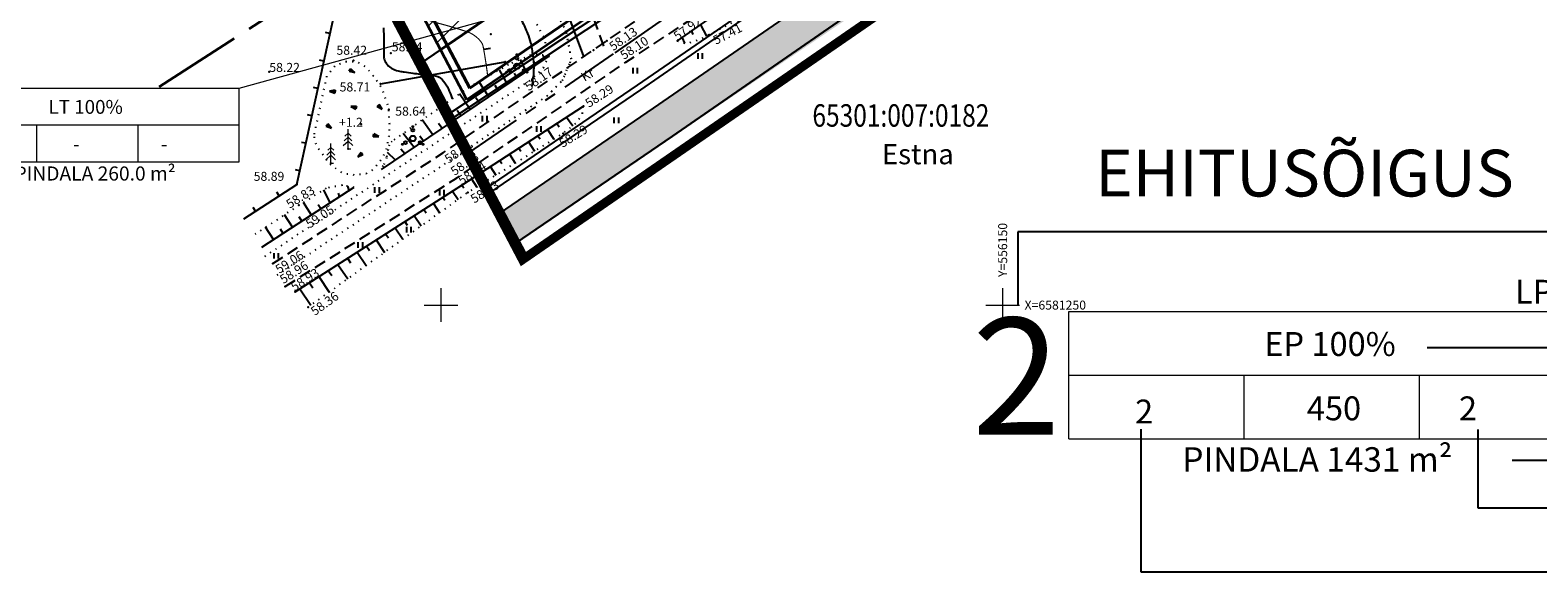
# Model space of a CAD drawing. Units: millimetres. Extents: x 555644 to 556265, y 6580718 to 6581478.
# Drawn here: x 556063 to 556198, y 6581226 to 6581274 of the extents above; entities that cross this region are included whole.
import ezdxf

# ---------------------------------------------------------------- set-up
doc = ezdxf.new("R2010")
doc.units = ezdxf.units.MM
for name, pattern in [('DIVIDE', [1.25, 0.5, -0.25, 0, -0.25, 0, -0.25]), ('DOT2', [3.175, 0, -3.175]), ('HIDDEN2', [4.7625, 3.175, -1.5875]), ('PHANTOM2', [31.75, 15.875, -3.175, 3.175, -3.175, 3.175, -3.175])]:
    doc.linetypes.add(name, pattern=pattern)
for name, color, linetype in [('6', 7, 'Continuous'), ('Ehitusala', 7, 'Continuous'), ('Geo alus', 7, 'Continuous'), ('HALJASALA', 85, 'Continuous'), ('Kastid', 7, 'Continuous'), ('KAT NIMI', 4, 'Continuous'), ('KAT TUNNUS', 6, 'Continuous'), ('KIRJANURK', 7, 'Continuous'), ('Plan teed', 7, 'Continuous'), ('TEED', 2, 'Continuous')]:
    doc.layers.add(name, color=color, linetype=linetype)
for name, color, linetype, lineweight in [('Hatch kollane', 2, 'Continuous', 9), ('PIIRIETTEP.', 1, 'Continuous', 40), ('planpiir', 7, 'DIVIDE', 80), ('PUUD', 3, 'Continuous', 0), ('templid', 7, 'Continuous', 9), ('VÕRK', 6, 'Continuous', 0)]:
    doc.layers.add(name, color=color, linetype=linetype, lineweight=lineweight)
doc.styles.add('MERKA', font='ARIAL.TTF', dxfattribs={"height": 20})
doc.styles.add('ROMANC', font='romanc.shx')
doc.styles.add('romans', font='romans.shx')
doc.linetypes.add('KIVIAED', pattern='A,0,[14,usr.shx,S=1,R=0,X=0,Y=0],-0.22', length=0.22)

# ---------------------------------------------------------------- blocks, each defined once
blk = doc.blocks.new('k2')
at = {"layer": 'templid'}
for p, q in [((529020.68, 6580331.28), (529065.68, 6580331.28)), ((529020.68, 6580320.37), (529020.68, 6580331.28)), ((529065.68, 6580320.37), (529065.68, 6580331.28)), ((529020.68, 6580325.83), (529065.68, 6580325.83)), ((529035.68, 6580320.37), (529035.68, 6580325.83)), ((529050.68, 6580320.37), (529050.68, 6580325.83)), ((529020.68, 6580320.37), (529065.68, 6580320.37))]:
    blk.add_line(p, q, dxfattribs=at)
blk = doc.blocks.new('*X2')
at = {"color": 0}
for p, q in [((157.18, 185.12), (157.29, 185.22)), ((157.24, 185), (157.47, 185.22)), ((157.3, 184.88), (157.62, 185.19)), ((157.36, 184.76), (157.44, 184.84))]:
    blk.add_line(p, q, dxfattribs=at)
blk = doc.blocks.new('NOOL')
for p, q in [((-0.25, 0.5), (0, 0)), ((-0.25, 0.5), (0.25, 0.5)), ((0, 0), (0.25, 0.5))]:
    blk.add_line(p, q)
blk.add_blockref('*X2', (-157.38, -184.72))
blk = doc.blocks.new('113')
at = {"xscale": 1.232909125919036, "yscale": 2.415163962068505, "zscale": 1.232909125919036, "rotation": 1.678657213233237e-12}
blk.add_blockref('NOOL', (-0.04, -0.75), dxfattribs=at)
blk = doc.blocks.new('41')
for p, q in [((-0.4, -0.5), (-0.4, 0.5)), ((0.4, -0.5), (0.4, 0.5))]:
    blk.add_line(p, q)
blk = doc.blocks.new('16')
for p, q in [((0, 3), (0, -3)), ((-3, 0), (3, 0))]:
    blk.add_line(p, q)
blk = doc.blocks.new('33')
for p, q in [((-0.55, 2.28), (0, 2.8)), ((0, 0), (0, 3.5)), ((0, 2.8), (0.55, 2.28)), ((-0.85, 0.6), (0, 1.4)), ((-0.7, 1.44), (0, 2.1)), ((0, 2.1), (0.7, 1.44)), ((0, 1.4), (0.85, 0.6)), ((0, 0), (0.5, 0))]:
    blk.add_line(p, q)
blk = doc.blocks.new('35')
at = {"linetype": 'Continuous'}
for centre, radius in [((0, 0, 0), 0.5), ((0, 1.5, 0), 0.25), ((0, 2.1, 0), 0.1), ((-1.82, -1.04, 0), 0.1), ((-1.3, -0.74, 0), 0.25), ((1.3, -0.74, 0), 0.25), ((1.82, -1.04, 0), 0.1)]:
    blk.add_circle(centre, radius, dxfattribs=at)

msp = doc.modelspace()

# ---------------------------------------------------------------- hatches: boundary and pattern name
at = {"layer": 'HALJASALA', "lineweight": -3, "ltscale": 0.5, "true_color": 0xc4c4c4}
msp.add_hatch(color=9, dxfattribs=at).paths.add_polyline_path([(556118.914, 6581267.524), (556105.206, 6581258.147), (556106.622, 6581255.481), (556154.845, 6581288.137), (556153.558, 6581290.873), (556148.511, 6581287.667), (556133.617, 6581277.675)])
at = {"layer": 'Hatch kollane'}
h = msp.add_hatch(dxfattribs=at)
h.set_pattern_fill('ANSI31', color=256, scale=0.5, style=0)
h.set_pattern_definition([(45, (-2624.1233, -90.6253), (-1.12253201513, 1.12253201513), [])])
h.paths.add_polyline_path([(556123.902, 6581348.786), (556072.413, 6581325.294), (556099.971, 6581272.74), (556110.419, 6581279.886), (556125.177, 6581290.076), (556145.152, 6581303.118)])
h.paths.add_polyline_path([(556124.97, 6581310.239), (556124.97, 6581303.694), (556097.969, 6581303.694), (556097.969, 6581310.239)], flags=16)
h.paths.add_polyline_path([(556104.659, 6581301.673), (556121.178, 6581301.673), (556121.178, 6581303.596), (556104.659, 6581303.596)], flags=24)
h.paths.add_polyline_path([(556117.691, 6581304.346), (556119.261, 6581304.346), (556119.261, 6581306.195), (556117.691, 6581306.195)], flags=8)
h.paths.add_polyline_path([(556107.679, 6581307.589), (556115.474, 6581307.589), (556115.474, 6581309.53), (556107.679, 6581309.53)], flags=8)
h.paths.add_polyline_path([(556109.876, 6581304.32), (556113.363, 6581304.32), (556113.363, 6581306.2), (556109.876, 6581306.2)], flags=8)
h.paths.add_polyline_path([(556101.06, 6581304.181), (556102.629, 6581304.181), (556102.629, 6581306.03), (556101.06, 6581306.03)], flags=8)
h.paths.add_polyline_path([(556091.465, 6581302.274), (556099.192, 6581302.274), (556099.192, 6581311.47), (556091.465, 6581311.47)], flags=24)

# ---------------------------------------------------------------- linework, layer by layer
at = {"layer": '6', "color": 34, "linetype": 'Continuous', "lineweight": 35}
for p, q in [((556102.31, 6581268.28), (556056.91, 6581354.86)), ((556147.11, 6581298.91), (556102.31, 6581268.28))]:
    msp.add_line(p, q, dxfattribs=at)
at = {"layer": 'Ehitusala', "color": 1, "linetype": 'Continuous', "lineweight": 40}
for p, q in [((556102.565, 6581269.302), (556057.571, 6581355.107)), ((556146.225, 6581299.153), (556102.565, 6581269.302))]:
    msp.add_line(p, q, dxfattribs=at)
at = {"layer": 'Geo alus', "color": 7}
for p, q in [((556087.17, 6581260.74), (556090.82, 6581277.33)), ((556090.125, 6581274.169), (556089.734, 6581274.255)), ((556089.587, 6581271.727), (556089.197, 6581271.813)), ((556089.05, 6581269.286), (556088.659, 6581269.372)), ((556088.513, 6581266.844), (556088.122, 6581266.93)), ((556087.976, 6581264.402), (556087.585, 6581264.488)), ((556087.439, 6581261.961), (556087.048, 6581262.047))]:
    msp.add_line(p, q, dxfattribs=at)
at = {"layer": 'Geo alus', "color": 251}
for p, q in [((556123.118, 6581274.954), (556123.64, 6581273.95)), ((556121.471, 6581273.806), (556121.676, 6581273.331)), ((556122.293, 6581274.379), (556122.427, 6581274.099)), ((556111.174, 6581266.722), (556111.747, 6581265.969)), ((556108.643, 6581265.077), (556108.828, 6581264.797)), ((556109.482, 6581265.622), (556110.056, 6581264.769)), ((556110.325, 6581266.17), (556110.525, 6581265.885)), ((556106.95, 6581263.977), (556107.125, 6581263.707)), ((556107.796, 6581264.527), (556108.334, 6581263.701)), ((556105.256, 6581262.876), (556105.423, 6581262.619)), ((556106.103, 6581263.427), (556106.617, 6581262.636)), ((556102.722, 6581261.23), (556103.193, 6581260.512)), ((556103.566, 6581261.778), (556103.726, 6581261.533)), ((556104.406, 6581262.324), (556104.898, 6581261.57)), ((556090.152, 6581259.113), (556089.576, 6581260.269)), ((556090.992, 6581259.66), (556090.879, 6581259.96)), ((556091.834, 6581260.208), (556091.715, 6581260.578)), ((556101.031, 6581260.14), (556101.526, 6581259.392)), ((556101.874, 6581260.679), (556102.029, 6581260.445)), ((556088.474, 6581258.02), (556087.761, 6581259.135)), ((556089.314, 6581258.567), (556089.091, 6581258.94)), ((556098.485, 6581258.512), (556098.682, 6581258.219)), ((556099.335, 6581259.055), (556099.892, 6581258.22)), ((556100.184, 6581259.598), (556100.359, 6581259.334)), ((556086.796, 6581256.927), (556086.073, 6581258.034)), ((556087.634, 6581257.473), (556087.393, 6581257.844)), ((556096.792, 6581257.429), (556097.009, 6581257.106)), ((556097.637, 6581257.97), (556098.257, 6581257.045)), ((556085.114, 6581255.833), (556084.397, 6581256.927)), ((556085.956, 6581256.381), (556085.716, 6581256.748)), ((556094.243, 6581255.799), (556094.986, 6581254.697)), ((556095.086, 6581256.338), (556095.324, 6581255.986)), ((556095.936, 6581256.882), (556096.618, 6581255.869)), ((556092.536, 6581254.707), (556093.341, 6581253.516)), ((556093.392, 6581255.255), (556093.65, 6581254.873)), ((556089.983, 6581253.075), (556090.282, 6581252.633)), ((556090.837, 6581253.621), (556091.705, 6581252.341)), ((556091.689, 6581254.165), (556091.967, 6581253.754)), ((556088.296, 6581251.996), (556088.615, 6581251.524)), ((556089.14, 6581252.536), (556090.069, 6581251.166)), ((556087.45, 6581251.455), (556088.44, 6581249.996))]:
    msp.add_line(p, q, dxfattribs=at)
at = {"layer": 'Geo alus', "color": 251, "linetype": 'Continuous', "ltscale": 10}
for p, q in [((556104.421, 6581272.858), (556103.814, 6581272.748)), ((556107.589, 6581270.787), (556107.093, 6581271.864)), ((556109.252, 6581271.912), (556109.118, 6581272.233)), ((556105.927, 6581269.661), (556105.205, 6581270.943)), ((556106.758, 6581270.224), (556106.55, 6581270.634)), ((556108.42, 6581271.35), (556108.29, 6581271.653)), ((556104.265, 6581268.536), (556103.385, 6581269.911)), ((556105.096, 6581269.099), (556104.827, 6581269.54)), ((556102.603, 6581267.41), (556101.66, 6581268.818)), ((556103.434, 6581267.973), (556103.12, 6581268.45)), ((556099.279, 6581265.159), (556098.332, 6581266.479)), ((556100.941, 6581266.285), (556099.999, 6581267.651)), ((556101.772, 6581266.848), (556101.458, 6581267.31)), ((556097.616, 6581264.034), (556096.637, 6581265.288)), ((556098.448, 6581264.597), (556098.129, 6581265.027)), ((556100.11, 6581265.722), (556099.795, 6581266.17)), ((556096.785, 6581263.471), (556096.44, 6581263.869)), ((556095.954, 6581262.908), (556095.25, 6581263.578))]:
    msp.add_line(p, q, dxfattribs=at)
at = {"layer": 'Geo alus', "color": 7, "linetype": 'Continuous'}
for p, q in [((556082.462, 6581257.674), (556087.17, 6581260.74)), ((556085.604, 6581259.721), (556085.386, 6581260.056)), ((556083.51, 6581258.356), (556083.291, 6581258.692))]:
    msp.add_line(p, q, dxfattribs=at)
at = {"layer": 'Geo alus', "color": 7, "linetype": 'HIDDEN2', "ltscale": 0.33, "flags": 128}
for points in [[(556114.517, 6581273.06), (556112.748, 6581277.793), (556109.898, 6581284.407), (556104.836, 6581292.47), (556095.257, 6581306.383), (556084.667, 6581322.127), (556073.477, 6581339.724), (556065.713, 6581348.886), (556050.923, 6581354.828)], [(556085.05, 6581253.7), (556100.13, 6581263.52), (556114.78, 6581273.54), (556129.51, 6581283.71), (556144.52, 6581293.78), (556160.23, 6581303.76), (556175.96, 6581313.3), (556191.5, 6581322.81)], [(556086.15, 6581251.67), (556101.38, 6581261.29), (556116.46, 6581271.62), (556131.14, 6581281.28), (556146.01, 6581291.61), (556161.96, 6581301.16), (556177.32, 6581310.98), (556192.9, 6581320.69)]]:
    msp.add_lwpolyline(points, dxfattribs=at)
at = {"layer": 'Geo alus', "color": 7, "linetype": 'Continuous', "ltscale": 10}
msp.add_lwpolyline([(556112.727, 6581272.136), (556110.892, 6581277.047), (556108.122, 6581283.473), (556103.164, 6581291.37), (556093.603, 6581305.257), (556082.993, 6581321.033), (556071.863, 6581338.536), (556064.507, 6581347.214), (556050.177, 6581352.972)], dxfattribs=at)
at = {"layer": 'Geo alus', "color": 251, "linetype": 'Continuous'}
for points in [[(556121.06, 6581273.52), (556131.87, 6581281.05), (556146.71, 6581290.28), (556162.19, 6581300.2), (556177.67, 6581310.07), (556193.37, 6581319.99)], [(556094.708, 6581262.064), (556109.548, 6581272.113)], [(556087.02, 6581251.18), (556101.86, 6581260.67), (556112.68, 6581267.7)], [(556092.256, 6581260.483), (556087.86, 6581257.62), (556084.043, 6581255.136)]]:
    msp.add_lwpolyline(points, dxfattribs=at)
at = {"layer": 'Geo alus', "color": 251, "linetype": 'DOT2', "ltscale": 0.15, "flags": 128}
for points in [[(556121.06, 6581273.52), (556121.458, 6581273.36), (556121.898, 6581273.3), (556122.944, 6581273.616), (556123.89, 6581274.07), (556133.05, 6581278.82), (556148.09, 6581288.2), (556163.98, 6581297.65), (556178.78, 6581307.94), (556194.38, 6581318.48)], [(556085.444, 6581252.669), (556109.418, 6581268.587), (556110.808, 6581269.995), (556111.628, 6581271.88), (556111.157, 6581274.367), (556104.557, 6581286.518), (556092.458, 6581303.228), (556089.307, 6581303.977), (556086.542, 6581303.451), (556082.649, 6581301.199), (556080.757, 6581300.224)], [(556085.444, 6581252.669), (556109.418, 6581268.587), (556110.808, 6581269.995), (556111.628, 6581271.88), (556111.157, 6581274.367), (556104.557, 6581286.518), (556092.458, 6581303.228), (556089.307, 6581303.977), (556086.542, 6581303.451), (556082.649, 6581301.199), (556080.757, 6581300.224)], [(556084.337, 6581254.335), (556108.14, 6581270.139), (556109.123, 6581271.135), (556109.548, 6581272.113), (556109.25, 6581273.687), (556102.861, 6581285.45), (556091.273, 6581301.454), (556089.261, 6581301.933), (556087.249, 6581301.55), (556083.609, 6581299.444), (556081.674, 6581298.446)], [(556088.18, 6581249.81), (556102.4, 6581260.02), (556110.88, 6581265.28), (556112.007, 6581266.176), (556112.589, 6581267.011), (556112.68, 6581267.7)]]:
    msp.add_lwpolyline(points, dxfattribs=at)
at = {"layer": 'Geo alus', "color": 251, "linetype": 'DOT2', "ltscale": 0.15}
for points in [[(556102.234, 6581263.817), (556109.418, 6581268.587), (556110.808, 6581269.995), (556111.628, 6581271.88), (556111.157, 6581274.367), (556104.557, 6581286.518), (556092.458, 6581303.228), (556089.307, 6581303.977), (556086.542, 6581303.451), (556082.649, 6581301.199), (556080.757, 6581300.224)], [(556109.668, 6581272.114), (556108.577, 6581272.351), (556108.007, 6581272.256), (556106.014, 6581271.402), (556102.503, 6581269.411), (556095.622, 6581264.574), (556095.407, 6581264.265), (556095.301, 6581263.841), (556095.165, 6581263.144), (556094.862, 6581262.386), (556094.708, 6581262.064)], [(556092.256, 6581260.483), (556091.232, 6581260.664), (556089.798, 6581260.408), (556087.37, 6581258.89), (556083.479, 6581256.32)]]:
    msp.add_lwpolyline(points, dxfattribs=at)
at = {"layer": 'Geo alus', "color": 251, "const_width": 0.1}
msp.add_lwpolyline([(556093.349, 6581281.285, -0.0039086), (556093.617, 6581281.183, -0.0957727), (556094.234, 6581280.793, -0.0518268), (556095.11, 6581279.779, -0.0223583), (556095.663, 6581278.905, 0.0193594), (556096.295, 6581277.892, 0.0124899), (556097.091, 6581276.782, 0.0249636), (556097.53, 6581276.258, 0.0730127), (556098.239, 6581275.687, 0.060593), (556099.242, 6581275.249, 0.0078794), (556100.1, 6581275.007, -0.0079122), (556100.954, 6581274.766, -0.0030255), (556101.835, 6581274.497, -0.0050578), (556102.359, 6581274.328, -0.0543487), (556102.769, 6581274.139, -0.0424711), (556103.237, 6581273.801, -0.0682505), (556103.613, 6581273.377, -0.0982776), (556103.764, 6581273.012, -0.0060462), (556103.834, 6581272.638, -0.0035641), (556103.94, 6581272.002, -0.0027175), (556103.985, 6581271.712, -0.0008856), (556104.115, 6581270.818, -0.0352923), (556104.15, 6581270.345, -0.0433213)], format="xyb", dxfattribs=at)
at = {"layer": 'Geo alus', "color": 251, "ltscale": 0.4, "flags": 128}
msp.add_lwpolyline([(556094.883, 6581274.68, -0.0151624), (556094.903, 6581274.375, -0.0047952), (556094.927, 6581273.408, -0.0092087), (556094.925, 6581272.665, 0.0129406), (556094.927, 6581272.136, 0.1034746), (556095.032, 6581271.701, 0.0935987), (556095.322, 6581271.302, 0.0774062), (556095.77, 6581270.996, 0.0711415), (556096.332, 6581270.82, 0.0036881), (556096.737, 6581270.757, 0.0019125), (556097.518, 6581270.644, 0.0147149), (556098.715, 6581270.512, -0.0223722), (556099.502, 6581270.413, -0.1295725), (556099.955, 6581270.207, -0.0822617), (556100.468, 6581269.624, -0.0356011), (556100.676, 6581269.23, -0.0209996), (556100.951, 6581268.527, -0.0165817), (556101.003, 6581268.356, -0.0293863)], format="xyb", dxfattribs=at)
at = {"layer": 'Geo alus', "color": 251, "ltscale": 0.5, "flags": 128}
msp.add_lwpolyline([(556107.208, 6581275.294, -0.0187914), (556107.713, 6581274.171, -0.0270551), (556107.991, 6581273.363, -0.0303999), (556108.047, 6581273.105, -0.0065313), (556108.221, 6581271.891, -0.0466129), (556108.256, 6581270.894, -0.0328345), (556108.083, 6581269.49)], format="xyb", dxfattribs=at)
at = {"layer": 'Geo alus', "color": 251, "linetype": 'DOT2', "ltscale": 0.15, "flags": 128}
msp.add_lwpolyline([(556088.742, 6581265.215), (556089.875, 6581270.438), (556090.568, 6581271.319), (556091.513, 6581271.697), (556092.458, 6581271.697), (556093.34, 6581271.194), (556094.159, 6581270.187), (556094.726, 6581269.368), (556095.293, 6581267.669), (556095.356, 6581267.103), (556095.419, 6581266.033), (556095.356, 6581265.026), (556095.104, 6581263.704), (556094.537, 6581262.697), (556093.97, 6581262.068), (556093.34, 6581261.69), (556092.395, 6581261.564), (556091.387, 6581261.69), (556090.799, 6581262.033), (556090.014, 6581262.647), (556089.058, 6581263.994), (556088.802, 6581264.591), (556088.733, 6581265.021)], close=True, dxfattribs=at)
at = {"layer": 'Geo alus', "color": 251, "linetype": 'KIVIAED', "ltscale": 5}
msp.add_lwpolyline([(556094.64, 6581269.69), (556105.72, 6581271.67)], dxfattribs=at)
at = {"layer": 'Geo alus', "color": 251}
for p in [(556104.44, 6581274.12), (556114.78, 6581273.54), (556121.06, 6581273.52), (556123.89, 6581274.07), (556092.23, 6581271.78), (556095.56, 6581272.44), (556109.57, 6581272.18), (556113.58, 6581272.71), (556084.73, 6581270.76), (556105.72, 6581271.67), (556116.46, 6581271.62), (556094.64, 6581269.69), (556095.36, 6581267.4), (556112.68, 6581267.7), (556092.9, 6581266.1), (556110.88, 6581265.28), (556091.74, 6581263.9), (556090.2, 6581262.64), (556100.13, 6581263.52), (556101.38, 6581261.29), (556087.17, 6581260.74), (556101.86, 6581260.67), (556102.4, 6581260.02), (556087.37, 6581258.89), (556087.86, 6581257.62), (556085.05, 6581253.7), (556086.15, 6581251.67), (556087.02, 6581251.18), (556088.18, 6581249.81)]:
    msp.add_point(p, dxfattribs=at)
at = {"layer": 'KIRJANURK', "lineweight": -3}
for p, q in [((556151.353, 6581256.514), (556151.353, 6581249.974)), ((556213.025, 6581256.514), (556151.353, 6581256.514)), ((556187.78, 6581246.24), (556213.044, 6581246.24)), ((556162.31, 6581238.953), (556162.31, 6581226.253)), ((556192.289, 6581238.936), (556192.289, 6581231.951)), ((556195.337, 6581236.209), (556213.034, 6581236.209)), ((556192.289, 6581231.951), (556213.088, 6581231.951)), ((556162.31, 6581226.253), (556213.044, 6581226.253))]:
    msp.add_line(p, q, dxfattribs=at)
at = {"layer": 'PIIRIETTEP.', "ltscale": 0.33}
msp.add_lwpolyline([(556099.971, 6581272.74), (556110.419, 6581279.886), (556125.177, 6581290.076), (556145.152, 6581303.118)], dxfattribs=at)
at = {"layer": 'Plan teed', "color": 5, "linetype": 'PHANTOM2', "lineweight": 30, "ltscale": 0.5}
msp.add_line((556074.935, 6581269.425), (556181.793, 6581338.512), dxfattribs=at)
at = {"layer": 'Plan teed', "lineweight": 9}
msp.add_line((556082.045, 6581269.312), (556112.748, 6581277.793), dxfattribs=at)
at = {"layer": 'Plan teed', "color": 5, "linetype": 'PHANTOM2', "ltscale": 0.33}
msp.add_lwpolyline([(556102.401, 6581263.499), (556115.516, 6581272.469), (556130.241, 6581282.635), (556145.231, 6581292.691), (556160.916, 6581302.655), (556176.636, 6581312.19), (556195.72, 6581323.849)], dxfattribs=at)
msp.add_lwpolyline([(556102.401, 6581263.499), (556115.516, 6581272.469), (556130.241, 6581282.635), (556145.231, 6581292.691), (556160.916, 6581302.655), (556176.636, 6581312.19), (556195.72, 6581323.849)], dxfattribs=at)
at = {"layer": 'Plan teed', "lineweight": 30, "ltscale": 0.33}
for points in [[(556106.622, 6581255.481), (556120.613, 6581265.051), (556135.305, 6581275.195), (556150.152, 6581285.155), (556165.663, 6581295.009), (556181.319, 6581304.504), (556196.876, 6581314.025)], [(556098.181, 6581271.516), (556099.971, 6581272.74)]]:
    msp.add_lwpolyline(points, dxfattribs=at)
at = {"layer": 'planpiir', "linetype": 'PHANTOM2', "ltscale": 0.5}
msp.add_lwpolyline([(556054.873, 6581353.792, 1, 1, 0), (556107.347, 6581254.102, 0.8, 0.8, 0), (556155.295, 6581287.171, 0.8, 0.8, 0), (556069.15, 6581471.903, 0.8, 0.8, 0), (556032.852, 6581446.592, 0.8, 0.8, 0), (556054.672, 6581354.331, 0.8, 0.8, 0)], format="xyseb", dxfattribs=at)
at = {"layer": 'TEED'}
msp.add_lwpolyline([(556073.66, 6581470.981), (556149.177, 6581308.69, -0.3712934), (556145.626, 6581296.13), (556100.821, 6581266.502)], format="xyb", dxfattribs=at)
for points in [[(556104.043, 6581260.381), (556117.499, 6581269.584), (556132.211, 6581279.742), (556147.144, 6581289.761), (556162.762, 6581299.682), (556178.456, 6581309.2), (556197.545, 6581320.863)], [(556104.277, 6581259.935), (556117.782, 6581269.172), (556132.492, 6581279.328), (556147.418, 6581289.342), (556163.025, 6581299.257), (556178.716, 6581308.773), (556197.806, 6581320.436)], [(556105.215, 6581258.154), (556118.914, 6581267.524), (556133.617, 6581277.675), (556148.511, 6581287.667), (556164.08, 6581297.558), (556179.756, 6581307.065), (556198.849, 6581318.729)], [(556137.596, 6581291.42), (556100.587, 6581266.947)]]:
    msp.add_lwpolyline(points, dxfattribs=at)

# ---------------------------------------------------------------- block references
at = {"layer": 'Geo alus', "color": 251, "linetype": 'Continuous', "ltscale": 10, "xscale": 0.5, "yscale": 0.5}
for p in [(556106.761, 6581271.253), (556097.499, 6581264.832)]:
    msp.add_blockref('35', p, dxfattribs=at)
at = {"layer": 'Geo alus', "color": 251, "linetype": 'Continuous', "ltscale": 10, "xscale": 0.5, "yscale": 0.5, "zscale": 0.5}
for p in [(556123.092, 6581272.175), (556117.302, 6581270.858), (556103.911, 6581266.609), (556115.638, 6581266.459), (556108.734, 6581265.688), (556094.332, 6581260.239), (556100.096, 6581259.999), (556097.16, 6581256.706), (556085.351, 6581254.385), (556092.841, 6581255.356)]:
    msp.add_blockref('41', p, dxfattribs=at)
at = {"layer": 'Geo alus', "color": 251, "yscale": 0.400000000372529, "zscale": 0.4}
for p, xscale, rotation in [((556092.075, 6581270.85), 0.4000000003512117, 61.82187695851419), ((556090.397, 6581268.999), 0.3999999995768656, 265.5523801791165), ((556092.284, 6581267.584), 0.4000000001711413, 255.305017840022), ((556094.571, 6581267.669), 0.3999999998691558, 46.56327990235585), ((556090.034, 6581265.946), 0.4000000002796019, 53.69043020281044), ((556094.181, 6581265.094), 0.4000000000130927, 74.46273031337), ((556092.841, 6581263.364), 0.4000000000913803, 308.401841162926)]:
    msp.add_blockref('113', p, dxfattribs=dict(at, xscale=xscale, rotation=rotation))
at = {"layer": 'Kastid', "lineweight": -3, "xscale": 0.5999999999767169, "yscale": 0.599999999627471, "zscale": 0.6}
msp.add_blockref('k2', (238642.639, 2633070.545), dxfattribs=at)
at = {"layer": 'KIRJANURK', "lineweight": -3, "xscale": 1.040000000037253, "yscale": 1.040000000037253, "zscale": 1.04}
msp.add_blockref('k2', (5974.386, -262295.102), dxfattribs=at)
at = {"layer": 'PUUD', "color": 252, "xscale": 0.5, "yscale": 0.5, "zscale": 0.5}
for p in [(556091.74, 6581263.9), (556090.2, 6581262.64)]:
    msp.add_blockref('33', p, dxfattribs=at)
at = {"layer": 'VÕRK', "color": 252, "linetype": 'Continuous', "ltscale": 10, "xscale": 0.5, "yscale": 0.5, "zscale": 0.5}
for p in [(556100, 6581250), (556150, 6581250)]:
    msp.add_blockref('16', p, dxfattribs=at)

# ---------------------------------------------------------------- texts
at = {"layer": 'Geo alus', "color": 251, "style": 'romans'}
for s, rotation, p in [('58.13', 34.62227, (556115.334, 6581272.599)), ('57.92', 34.86019, (556121.06, 6581273.52)), ('57.41', 27.4094, (556124.484, 6581273.16)), ('58.10', 33.34644, (556116.294, 6581271.814)), ('58.17', 34.68865, (556107.816, 6581269.025)), ('58.29', 33.0127, (556113.175, 6581267.548)), ('58.29', 31.81062, (556110.842, 6581263.986)), ('58.61', 34.37053, (556100.684, 6581262.579)), ('58.63', 34.41166, (556101.214, 6581261.484)), ('58.64', 33.0127, (556101.86, 6581260.67)), ('58.33', 31.81062, (556102.958, 6581259.027)), ('58.83', 32.01248, (556086.549, 6581258.567)), ('59.05', 33.07192, (556088.308, 6581256.8)), ('59.06', 33.07192, (556085.604, 6581252.759)), ('58.96', 32.27848, (556085.984, 6581251.864)), ('58.93', 32.59842, (556086.97, 6581251.197)), ('58.36', 35.67845, (556088.781, 6581249.018))]:
    msp.add_text(s, height=0.8, rotation=rotation, dxfattribs=at).set_placement(p)
for s, p in [('58.42', (556090.704, 6581272.288)), ('58.14', (556095.635, 6581272.589)), ('58.22', (556084.73, 6581270.76)), ('58.71', (556090.988, 6581269.02)), ('+1.2', (556090.935, 6581265.875)), ('58.64', (556095.937, 6581266.864)), ('58.89', (556083.34, 6581261.063))]:
    msp.add_text(s, height=0.8, dxfattribs=at).set_placement(p)
at = {"layer": 'Geo alus', "color": 251, "linetype": 'Continuous', "ltscale": 10, "style": 'romans'}
msp.add_text('Kr', height=0.8, rotation=30.9109, dxfattribs=at).set_placement((556112.782, 6581269.876))
at = {"layer": 'Kastid', "style": 'MERKA'}
for s, height, p in [('LT 100%', 1.2273, (556065.078, 6581267.031)), ('-', 1.227, (556067.265, 6581263.727)), ('-', 1.227, (556075.075, 6581263.727)), ('PINDALA 260.0 m²', 1.25456, (556062.056, 6581261.088))]:
    msp.add_text(s, height=height, dxfattribs=at).set_placement(p)
at = {"layer": 'KAT NIMI', "color": 251}
msp.add_text('Estna', height=1.8, dxfattribs=at).set_placement((556139.252, 6581262.538))
at = {"layer": 'KAT TUNNUS', "color": 251, "width": 0.8}
msp.add_text('65301:007:0182', height=2, dxfattribs=at).set_placement((556133.066, 6581265.883))
at = {"layer": 'KIRJANURK', "style": 'MERKA'}
for s, height, p in [('EHITUSÕIGUS', 4.16, (556158.232, 6581259.671)), ('LP 3', 2.1273, (556195.605, 6581250.127)), ('2', 10.4, (556147.274, 6581238.462)), ('EP 100%', 2.1273, (556173.282, 6581245.473)), ('2', 2.127, (556161.782, 6581239.461)), ('450', 2.1273, (556177.072, 6581239.747)), ('2', 2.127, (556190.61, 6581239.747)), ('PINDALA 1431 m²', 2.17457, (556165.996, 6581235.173))]:
    msp.add_text(s, height=height, dxfattribs=at).set_placement(p)
at = {"layer": 'VÕRK', "color": 252, "linetype": 'Continuous', "ltscale": 10, "style": 'ROMANC'}
msp.add_text('Y=556150', height=0.8, rotation=90, dxfattribs=at).set_placement((556150.4, 6581252.5))
msp.add_text('X=6581250', height=0.8, dxfattribs=at).set_placement((556151.949, 6581249.6))

doc.saveas('drawing.dxf')
